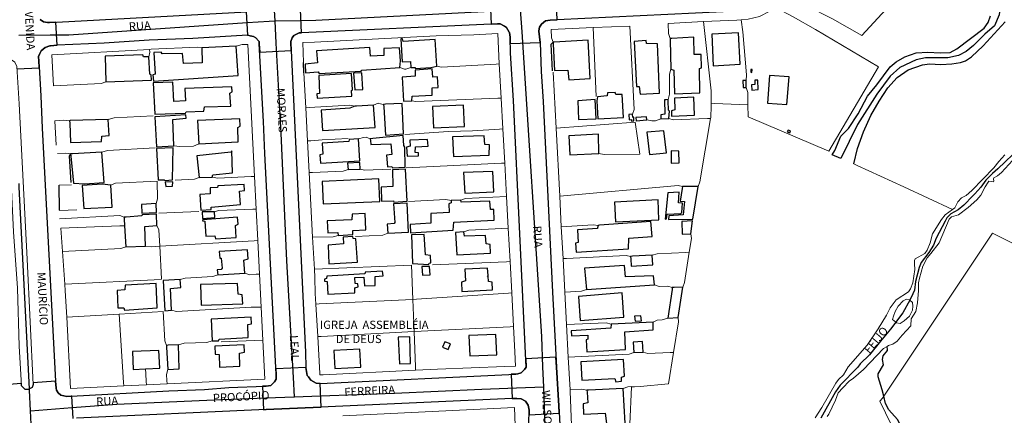
# Model space of a CAD drawing. Units: millimetres. Extents: x 190351 to 192765, y 1677063 to 1679836.
# Drawn here: x 190834 to 191134, y 1678825 to 1678945 of the extents above; entities that cross this region are included whole.
import ezdxf
from ezdxf.enums import TextEntityAlignment as Align

# ---------------------------------------------------------------- set-up
doc = ezdxf.new("R2010")
doc.units = ezdxf.units.MM
for name, color, linetype, lineweight in [('V-ARROIO', 5, 'Continuous', 18), ('V-CANTEIRO', 6, 'Continuous', 18), ('V-LIMITE', 1, 'Continuous', 25), ('V-LOTE', 1, 'Continuous', 18), ('V-NOME_DOS_LOGRADOUROS', 7, 'Continuous', 15)]:
    doc.layers.add(name, color=color, linetype=linetype, lineweight=lineweight)
for name, color, linetype in [('V-CRUZAMENTO', 1, 'Continuous'), ('V-EDIFICACAO', 50, 'Continuous'), ('V-EIXO_DE_LOGRADOURO', 3, 'Continuous'), ('V-QUADRA', 31, 'Continuous'), ('V-TEMPLO', 2, 'Continuous'), ('V-TESTADA', 51, 'Continuous'), ('V-VALETA', 173, 'Continuous')]:
    doc.layers.add(name, color=color, linetype=linetype)

msp = doc.modelspace()

# ---------------------------------------------------------------- linework, layer by layer
at = {"layer": 'V-ARROIO'}
for points in [[(191125.58, 1678890.57), (191126.89, 1678891.97), (191128.15, 1678894.53), (191129.04, 1678895.96), (191129.33, 1678896.23), (191130.67, 1678896.07), (191130.83, 1678896.27), (191130.69, 1678896.98), (191130.83, 1678897.27), (191131.96, 1678897.94), (191133.1, 1678898.96), (191137.62, 1678903.79), (191143.09, 1678908.04), (191151.14, 1678913.23), (191153.22, 1678916.11), (191155.79, 1678920.58), (191157.51, 1678924.49), (191161.16, 1678935.35), (191164.71, 1678940.12), (191164.96, 1678940.35)], [(191134.12, 1678904.25), (191132.33, 1678902.31), (191130.81, 1678900.33), (191124.15, 1678893.46), (191122.39, 1678891.96)], [(191122.39, 1678891.96), (191120.96, 1678891.23), (191119.87, 1678889.98), (191118.97, 1678888.19), (191118.2, 1678887.62)], [(191098.32, 1678845.94), (191098.73, 1678846.17), (191100.12, 1678846.64), (191101.39, 1678847.51), (191102.86, 1678849.34), (191105.56, 1678852.21), (191105.65, 1678854.37), (191107.04, 1678856.6), (191107.6, 1678859.18), (191107.93, 1678862.93), (191107.91, 1678865.28), (191108.17, 1678866.75), (191109.17, 1678870.35), (191110.48, 1678872.91), (191111.67, 1678874.24), (191114.12, 1678877.54), (191117.19, 1678884.71), (191117.88, 1678885.4), (191120.05, 1678886.02), (191122.97, 1678888.21), (191125.58, 1678890.57)], [(191116.03, 1678886), (191114.89, 1678884.64), (191112.11, 1678880.2), (191111.42, 1678877.51), (191110.48, 1678875.23), (191109.82, 1678874.2), (191106.88, 1678872.59), (191106.7, 1678872.08), (191106.67, 1678871.14), (191106.79, 1678869.37), (191106.19, 1678865.35), (191105.46, 1678863.46), (191104.88, 1678862.6), (191101.13, 1678860.11), (191099.21, 1678857.66), (191098.16, 1678855.48), (191095.57, 1678851.32), (191092.22, 1678846.37), (191086.47, 1678839.74), (191085.02, 1678837.32), (191083.55, 1678835.9), (191082.68, 1678834.76), (191078.44, 1678827.32), (191076.41, 1678824.16)], [(191118.2, 1678887.62), (191116.03, 1678886)], [(191099.95, 1678854.18), (191100.32, 1678855.19), (191100.81, 1678856.55), (191101.74, 1678858.22), (191103.19, 1678859.79), (191104.24, 1678860.3), (191105.18, 1678860.15), (191105.29, 1678860.05)], [(191105.29, 1678860.05), (191106.09, 1678859.36), (191106.16, 1678858.25), (191106.02, 1678856.99), (191105.1, 1678855.19), (191103.48, 1678853.76), (191102.28, 1678852.94), (191101.18, 1678853.14), (191100.94, 1678853.28), (191099.95, 1678854.18)], [(191080.06, 1678824.56), (191080.59, 1678825.31), (191082.6, 1678829.57), (191083.47, 1678831.78), (191084.85, 1678833.31), (191086.83, 1678835.38), (191088.13, 1678836.25), (191091.12, 1678838.88), (191097.26, 1678845.35), (191098.32, 1678845.94)]]:
    msp.add_lwpolyline(points, dxfattribs=at)
at = {"layer": 'V-CANTEIRO'}
msp.add_lwpolyline([(190834.23, 1678845.98), (190834.93, 1678833.97), (190836.04, 1678832.79), (190836.98, 1678832.77), (190837.34, 1678832.98), (190838.21, 1678833.47), (190838.49, 1678834.29), (190836.66, 1678872.54), (190834.17, 1678919.82), (190834.17, 1678919.83), (190833.47, 1678931.18), (190832.9, 1678932.53), (190831.61, 1678933.44), (190831.19, 1678933.15), (190830.5, 1678932.68), (190830.12, 1678927.25), (190830.43, 1678922.54), (190830.58, 1678914.39), (190831.72, 1678897.87), (190832.52, 1678880.85), (190833.74, 1678863.68), (190834.23, 1678845.99)], close=True, dxfattribs=at)
at = {"layer": 'V-CRUZAMENTO'}
for points in [[(190977.52, 1678951.09), (190977.82, 1678944.14), (190979.81, 1678944.21), (190980.55, 1678944.23), (190981.9, 1678943.54), (190982.5, 1678943.11), (190983.37, 1678941.71), (190983.4, 1678941.55), (190983.62, 1678940.1), (190983.67, 1678938.25), (190992.74, 1678938.49), (190992.34, 1678941.95), (190992.33, 1678942.03), (190992.57, 1678943.17), (190993.13, 1678944.1), (190994.36, 1678945.17), (190995.8, 1678945.29), (190997.95, 1678945.47), (190997.67, 1678952.59)], [(190903.33, 1678947.9), (190903.73, 1678940.72), (190903.81, 1678940.72), (190904.53, 1678940.58), (190905.51, 1678940.39), (190906.25, 1678939.91), (190907.04, 1678939.04), (190907.26, 1678938.8), (190907.3, 1678938.16), (190907.44, 1678935.54), (190916.96, 1678936.07), (190916.87, 1678938.47), (190916.85, 1678938.86), (190917.28, 1678939.91), (190917.84, 1678940.67), (190919.39, 1678941.47), (190920.15, 1678941.5), (190920.18, 1678941.5), (190919.86, 1678948.57)], [(190833.51, 1678930.51), (190840.28, 1678930.76), (190840.26, 1678931.1), (190840.14, 1678934.31), (190840.19, 1678934.41), (190840.53, 1678935.16), (190840.91, 1678935.99), (190842.14, 1678937.01), (190843.58, 1678937.53), (190843.79, 1678937.54), (190845.81, 1678937.69), (190845.42, 1678944.67), (190843.46, 1678944.61), (190842.8, 1678944.59), (190841.66, 1678944.82), (190840.59, 1678945.52)], [(190850.65, 1678824.02), (190850.29, 1678830.8), (190850.09, 1678830.79), (190848.71, 1678830.72), (190846.92, 1678831.09), (190846.09, 1678831.77), (190845.56, 1678832.66), (190845.51, 1678833.27), (190845.32, 1678835.36), (190838.46, 1678834.87), (190838.49, 1678834.29), (190838.21, 1678833.47), (190837.34, 1678832.98), (190836.98, 1678832.77), (190836.04, 1678832.79), (190834.93, 1678833.97), (190834.89, 1678834.62), (190828.58, 1678834.17)]]:
    msp.add_lwpolyline(points, dxfattribs=at)
for points in [[(190997.74, 1678839.6), (190997.57, 1678842.69), (190988.41, 1678842.19), (190988.53, 1678839.66), (190988.02, 1678838.9), (190986.96, 1678837.89), (190985.97, 1678837.56), (190985.36, 1678837.53), (190983.91, 1678837.46), (190984.27, 1678830.06), (190985.64, 1678830.03), (190986.94, 1678830.01), (190988.34, 1678829.21), (190989.1, 1678828.01), (190989.2, 1678827.54), (190989.41, 1678826.53), (190989.36, 1678825.09), (190998.51, 1678825.59), (190998.39, 1678827.79)], [(190925.81, 1678834.61), (190925.69, 1678834.6), (190924.62, 1678834.76), (190922.94, 1678835.65), (190922.23, 1678836.64), (190921.89, 1678837.11), (190921.5, 1678839.55), (190912.3, 1678839.08), (190912.38, 1678837.46), (190912.42, 1678836.29), (190912.43, 1678836), (190911.95, 1678835.2), (190910.79, 1678834.07), (190909.39, 1678833.84), (190909.07, 1678833.83), (190908.27, 1678833.8), (190908.59, 1678826.67), (190909.41, 1678826.71), (190925.97, 1678827.45), (190926.13, 1678827.46)]]:
    msp.add_lwpolyline(points, close=True, dxfattribs=at)
at = {"layer": 'V-EDIFICACAO'}
for points in [[(190951.05, 1678938.84), (190950.89, 1678939.61), (190950.36, 1678939.59), (190950.79, 1678932.61), (190953.28, 1678932.76), (190953.43, 1678930.93), (190954.66, 1678930.94), (190954.79, 1678930.65), (190959.53, 1678930.91), (190961.32, 1678931.31), (190960.81, 1678939.45), (190951.05, 1678938.84)], [(191032.32, 1678939.76), (191032.33, 1678939.27), (191032.47, 1678930.41), (191033.44, 1678930.13), (191033.68, 1678922.89), (191041.32, 1678923.23), (191041.22, 1678930.55), (191041.89, 1678930.76), (191041.76, 1678934.89), (191039.65, 1678934.85), (191039.51, 1678940.1), (191032.8, 1678939.78), (191032.32, 1678939.76)], [(191045, 1678941.04), (191045.43, 1678931.42), (191053.6, 1678931.97), (191053.13, 1678941.49), (191045, 1678941.04)], [(190877.73, 1678935.06), (190877.41, 1678935.61), (190875.24, 1678935.47), (190875.57, 1678928.87), (190874.86, 1678928.69), (190875.09, 1678926.75), (190900.86, 1678928.45), (190900.29, 1678937.43), (190889.85, 1678936.88), (190889.89, 1678932.31), (190884.25, 1678932.14), (190883.95, 1678935.21), (190877.73, 1678935.06)], [(190924.74, 1678935.94), (190925, 1678932.29), (190921.23, 1678931.91), (190921.37, 1678929.3), (190925.16, 1678929.54), (190925.47, 1678929.12), (190938.32, 1678929.8), (190938.48, 1678930.09), (190950.05, 1678930.88), (190950.26, 1678932.91), (190949.97, 1678936.91), (190945.2, 1678936.71), (190945.14, 1678934.57), (190941.16, 1678934.39), (190940.92, 1678937.01), (190924.74, 1678935.94)], [(190996.71, 1678938.63), (190996.74, 1678937.97), (190997.12, 1678930.02), (191001.17, 1678930.08), (191001.5, 1678927.13), (191007.92, 1678927.52), (191007.34, 1678939.24), (190997, 1678938.65), (190996.71, 1678938.63)], [(191025.09, 1678938.2), (191025.01, 1678939.13), (191021.4, 1678938.8), (191022.03, 1678925.16), (191022.92, 1678925.08), (191023.15, 1678922.8), (191029.07, 1678923.12), (191028.43, 1678938.13), (191025.09, 1678938.2)], [(190860.34, 1678934.34), (190860.61, 1678926.54), (190874.44, 1678927.07), (190874.42, 1678928.64), (190873.97, 1678928.91), (190873.63, 1678934.2), (190872.08, 1678934.18), (190871.89, 1678934.77), (190860.34, 1678934.34)], [(190925.36, 1678928.44), (190925.65, 1678923.01), (190924.77, 1678922.85), (190924.89, 1678921.52), (190935.43, 1678922.22), (190935.37, 1678923.9), (190935.66, 1678924.15), (190935.39, 1678929.1), (190925.36, 1678928.44)], [(190935.93, 1678929.18), (190936.31, 1678924.13), (190938.76, 1678924.25), (190938.46, 1678929.24), (190935.93, 1678929.18)], [(190954.71, 1678930.09), (190954.67, 1678928.23), (190950.8, 1678927.98), (190951.22, 1678920.6), (190953.68, 1678920.78), (190953.8, 1678922.2), (190959.89, 1678922.5), (190959.87, 1678924.66), (190961.71, 1678924.86), (190961.55, 1678928.04), (190960.12, 1678928), (190959.92, 1678930.47), (190954.71, 1678930.09)], [(191056.9, 1678930.33), (191056.81, 1678929.44), (191057.18, 1678929.4), (191057.31, 1678930.28), (191056.9, 1678930.33)], [(191062.57, 1678928.44), (191061.97, 1678920.02), (191067.8, 1678919.62), (191068.54, 1678928.05), (191062.57, 1678928.44)], [(190884.66, 1678924.53), (190884.81, 1678920.72), (190881.31, 1678920.59), (190880.98, 1678926.46), (190875.04, 1678926.23), (190875.51, 1678916.67), (190884.86, 1678916.95), (190885.04, 1678917.4), (190890.4, 1678917.62), (190890.62, 1678918.89), (190898.6, 1678919.15), (190898.33, 1678923.09), (190899.08, 1678923.47), (190898.95, 1678925.03), (190884.66, 1678924.53)], [(191054.46, 1678926.97), (191054.55, 1678924.78), (191055.44, 1678924.82), (191055.47, 1678926.99), (191054.46, 1678926.97)], [(191058.12, 1678927.09), (191058.12, 1678925.68), (191057.09, 1678925.61), (191057.12, 1678924.03), (191059.07, 1678924.16), (191058.99, 1678927.07), (191058.12, 1678927.09)], [(191013.28, 1678923.21), (191013.12, 1678922.25), (191010.19, 1678922.01), (191009.97, 1678920.75), (191010.33, 1678915.29), (191018.08, 1678915.72), (191017.73, 1678922.73), (191015.82, 1678922.63), (191015.6, 1678923.33), (191013.28, 1678923.21)], [(191033.66, 1678921.6), (191033.74, 1678917.97), (191032.75, 1678917.72), (191032.76, 1678916.05), (191039.7, 1678916.37), (191039.54, 1678921.83), (191033.66, 1678921.6)], [(190936.35, 1678919.14), (190934.84, 1678918.5), (190926.15, 1678917.87), (190926.51, 1678911.67), (190942.51, 1678912.63), (190942.03, 1678919.46), (190936.84, 1678919.17), (190936.35, 1678919.14)], [(190945.09, 1678919.66), (190945.14, 1678918.97), (190945.74, 1678910.32), (190951.18, 1678910.66), (190950.73, 1678919.96), (190945.69, 1678919.69), (190945.09, 1678919.66)], [(190959.97, 1678919.04), (190960.34, 1678912.55), (190969.73, 1678912.91), (190969.39, 1678919.38), (190959.97, 1678919.04)], [(191004.17, 1678920.75), (191004.43, 1678915.11), (191009.75, 1678915.31), (191009.45, 1678921.13), (191004.17, 1678920.75)], [(191031.73, 1678921.14), (191031.13, 1678921.09), (191030.6, 1678921.04), (191030.65, 1678916.69), (191029.44, 1678916.49), (191029.44, 1678915.23), (191031.95, 1678915.32), (191032.13, 1678917.65), (191031.84, 1678917.87), (191031.74, 1678920.75), (191031.73, 1678921.14)], [(190875.54, 1678915.92), (190876, 1678906.74), (190881.33, 1678907.01), (190880.99, 1678915.05), (190885, 1678915.42), (190884.98, 1678916.45), (190875.54, 1678915.92)], [(191019.75, 1678916.63), (191019.79, 1678915), (191020.56, 1678915.02), (191020.56, 1678914.57), (191021.3, 1678914.61), (191021.3, 1678915.75), (191020.93, 1678915.71), (191020.88, 1678916.64), (191019.75, 1678916.63)], [(191021.82, 1678915.69), (191021.99, 1678914.7), (191025.25, 1678914.98), (191025.09, 1678915.83), (191021.82, 1678915.69)], [(190849.57, 1678914.7), (190849.61, 1678913.9), (190849.88, 1678908.01), (190859.25, 1678908.33), (190859.39, 1678910.02), (190861.61, 1678910.2), (190861.34, 1678915.11), (190849.73, 1678914.71), (190849.57, 1678914.7)], [(190888.46, 1678914.71), (190888.86, 1678907.62), (190900.88, 1678908.22), (190900.74, 1678912.61), (190901.5, 1678913.04), (190901.39, 1678915.26), (190888.46, 1678914.71)], [(190941.06, 1678909.17), (190941.11, 1678908.71), (190941.25, 1678907.48), (190947.36, 1678907.7), (190947.63, 1678904.4), (190945.98, 1678904.2), (190946.3, 1678900.69), (190947.64, 1678900.77), (190947.81, 1678900.31), (190951.7, 1678900.52), (190951.58, 1678906.59), (190951.25, 1678907.12), (190951.07, 1678910.14), (190941.8, 1678909.24), (190941.06, 1678909.17)], [(190966.07, 1678909.76), (190966.42, 1678903.76), (190977.25, 1678904.24), (190977.29, 1678907.33), (190975.87, 1678907.46), (190975.7, 1678910.13), (190966.07, 1678909.76)], [(191001.5, 1678910.13), (191001.76, 1678904.26), (191010.63, 1678904.7), (191010.5, 1678910.55), (191001.5, 1678910.13)], [(191025.26, 1678911.22), (191026.07, 1678904.38), (191031.15, 1678904.9), (191030.39, 1678911.66), (191025.26, 1678911.22)], [(191068.21, 1678911.86), (191067.91, 1678911.31), (191068.7, 1678910.96), (191068.9, 1678911.58), (191068.21, 1678911.86)], [(190926.43, 1678907.88), (190926.62, 1678904.53), (190925.7, 1678904.26), (190925.94, 1678901.81), (190937.86, 1678902.52), (190937.49, 1678909.15), (190934.66, 1678908.96), (190934.56, 1678908.37), (190926.43, 1678907.88)], [(190953.13, 1678908.72), (190953.23, 1678906.9), (190952.11, 1678906.67), (190952.33, 1678903.87), (190955.77, 1678904.02), (190955.76, 1678904.95), (190954.73, 1678905), (190954.78, 1678906.71), (190958.66, 1678906.93), (190958.47, 1678909), (190953.13, 1678908.72)], [(190849.86, 1678904.62), (190849.93, 1678903.88), (190850.71, 1678895.69), (190854.12, 1678895.51), (190860.13, 1678895.86), (190859.36, 1678905.12), (190850.45, 1678904.65), (190849.86, 1678904.62)], [(190876, 1678906.19), (190876.55, 1678896.72), (190878.38, 1678896.73), (190878.6, 1678896.49), (190880.91, 1678896.66), (190881.13, 1678906.45), (190876, 1678906.19)], [(190888.31, 1678904.02), (190889, 1678897.44), (190892.91, 1678897.47), (190893.12, 1678898.18), (190899.1, 1678898.8), (190898.98, 1678905.5), (190898.64, 1678905.09), (190888.31, 1678904.02)], [(191032.6, 1678905.53), (191032.64, 1678901.81), (191035.05, 1678901.89), (191034.93, 1678905.46), (191032.6, 1678905.53)], [(190934.16, 1678901.77), (190934.29, 1678899.81), (190937.98, 1678899.9), (190937.88, 1678901.98), (190934.16, 1678901.77)], [(190947.82, 1678899.74), (190947.9, 1678894.67), (190944.33, 1678894.44), (190944.52, 1678890.14), (190948.1, 1678890.28), (190948.23, 1678889.91), (190952.24, 1678890.14), (190951.75, 1678899.9), (190947.82, 1678899.74)], [(190969.39, 1678898.88), (190969.8, 1678892.59), (190978.68, 1678893.05), (190978.38, 1678899.26), (190969.39, 1678898.88)], [(190859.5, 1678895.32), (190853.4, 1678894.97), (190853.94, 1678888), (190862.56, 1678888.4), (190862.07, 1678895.06), (190859.5, 1678895.32)], [(190878.68, 1678896), (190878.82, 1678894.65), (190880.86, 1678894.77), (190880.96, 1678896.1), (190878.68, 1678896)], [(190894.65, 1678894.82), (190894.53, 1678894.37), (190892.32, 1678894.21), (190892.35, 1678892.46), (190889.2, 1678892.21), (190889.51, 1678887.45), (190892.61, 1678887.66), (190892.6, 1678888.39), (190901.57, 1678889.13), (190901.3, 1678893.23), (190902.79, 1678893.45), (190902.68, 1678895.27), (190894.65, 1678894.82)], [(190926.47, 1678896.18), (190926.73, 1678889.38), (190943.93, 1678890.09), (190943.71, 1678896.95), (190926.47, 1678896.18)], [(191036.09, 1678894.66), (191036, 1678894.08), (191035.36, 1678890.17), (191036.71, 1678890.09), (191036.28, 1678886.03), (191031.9, 1678885.7), (191031.79, 1678884.61), (191039.26, 1678884.74), (191040.83, 1678894.62), (191036.77, 1678894.65), (191036.09, 1678894.66)], [(191031.63, 1678892.75), (191030.76, 1678884.73), (191031.15, 1678884.79), (191031.44, 1678886.18), (191035.55, 1678886.39), (191035.82, 1678886.71), (191036.06, 1678889.62), (191034.81, 1678889.72), (191035.09, 1678892.97), (191031.63, 1678892.75)], [(190871.42, 1678889.19), (190871.56, 1678886.53), (190876.03, 1678886.78), (190875.89, 1678889.43), (190871.42, 1678889.19)], [(190948.15, 1678889.37), (190948.52, 1678883.65), (190948.28, 1678883.38), (190946.24, 1678883.23), (190946.45, 1678880.46), (190952.68, 1678880.72), (190952.3, 1678889.55), (190948.15, 1678889.37)], [(190968.75, 1678889.88), (190968.61, 1678890.5), (190965.63, 1678890.36), (190965.67, 1678889.67), (190964.95, 1678889.4), (190965.04, 1678886.74), (190959.44, 1678886.45), (190959.49, 1678883.44), (190953.23, 1678883.11), (190953.25, 1678880.51), (190966.32, 1678881.34), (190966.46, 1678883.83), (190978.78, 1678884.36), (190978.65, 1678887.63), (190977.64, 1678887.68), (190977.49, 1678890.14), (190968.75, 1678889.88)], [(191015.4, 1678889.93), (191015.67, 1678883.89), (191028.86, 1678884.49), (191028.68, 1678890.57), (191015.4, 1678889.93)], [(190866.29, 1678882.71), (190866.64, 1678876.25), (190872.68, 1678876.47), (190872.5, 1678882.5), (190876.16, 1678882.82), (190875.99, 1678886.2), (190871.61, 1678886.04), (190871.53, 1678885.67), (190866.81, 1678885.33), (190866.16, 1678885.28), (190866.18, 1678884.82)], [(190889.89, 1678886.94), (190890.02, 1678884.95), (190893.8, 1678885.22), (190893.68, 1678886.89), (190889.89, 1678886.94)], [(190927.97, 1678884.16), (190928.17, 1678880.49), (190931.15, 1678880.65), (190931.31, 1678879.77), (190935.75, 1678880.02), (190935.76, 1678881.2), (190939.74, 1678881.43), (190939.46, 1678886.42), (190935.52, 1678886.21), (190935.46, 1678884.53), (190927.97, 1678884.16)], [(190890.1, 1678884.51), (190890.01, 1678884.19), (190890.72, 1678884.08), (190891.04, 1678879.48), (190893.8, 1678879.63), (190893.95, 1678878.67), (190900.3, 1678879.11), (190900.06, 1678882.78), (190900.86, 1678883.13), (190900.68, 1678885.35), (190890.1, 1678884.51)], [(191010.38, 1678882.81), (191010.22, 1678882.07), (191010.18, 1678881.89), (191004.08, 1678881.49), (191004.29, 1678877.56), (191003.46, 1678877.4), (191003.67, 1678874.62), (191019.68, 1678875.65), (191019.75, 1678878.9), (191026.81, 1678879.39), (191026.44, 1678883.96), (191010.86, 1678882.84), (191010.38, 1678882.81)], [(191035.83, 1678883.96), (191035.97, 1678880.09), (191038.59, 1678880.28), (191039.16, 1678884.21), (191035.83, 1678883.96)], [(190953.58, 1678879.89), (190953.92, 1678871.19), (190958.9, 1678870.94), (190958.97, 1678871.27), (190959.51, 1678871.45), (190959.38, 1678873.67), (190957.82, 1678873.84), (190957.48, 1678880.07), (190953.58, 1678879.89)], [(190969.73, 1678879.52), (190969.55, 1678880.82), (190966.95, 1678880.68), (190967.39, 1678873.88), (190977.66, 1678874.36), (190977.54, 1678876.96), (190976.33, 1678877.22), (190976.13, 1678879.7), (190969.73, 1678879.52)], [(190932.79, 1678879.21), (190932.89, 1678877.14), (190928.21, 1678876.76), (190928.44, 1678871.08), (190937.15, 1678871.62), (190936.68, 1678878.76), (190935.9, 1678878.84), (190935.73, 1678879.42), (190932.79, 1678879.21)], [(190895.12, 1678874.82), (190895.27, 1678872.85), (190895.72, 1678872.82), (190896.03, 1678869.75), (190895.71, 1678869.41), (190894.51, 1678869.29), (190894.65, 1678867.72), (190902.84, 1678868.25), (190902.61, 1678872.2), (190903.87, 1678872.59), (190903.66, 1678875.38), (190895.12, 1678874.82)], [(191020.27, 1678873.37), (191020.31, 1678872.66), (191020.42, 1678870.35), (191027.06, 1678870.76), (191026.79, 1678873.77), (191020.88, 1678873.41), (191020.27, 1678873.37)], [(190927.8, 1678867.32), (190927.77, 1678866.6), (190927.11, 1678866.42), (190927.16, 1678865.86), (190927.9, 1678865.67), (190928.17, 1678861.81), (190936.41, 1678862.26), (190936.35, 1678863.76), (190937.41, 1678864.09), (190937.3, 1678864.98), (190936.44, 1678865.09), (190936.35, 1678866.9), (190939.1, 1678867.07), (190939.34, 1678864.37), (190942.54, 1678864.53), (190942.5, 1678867.22), (190945.03, 1678867.46), (190944.81, 1678868.85), (190939.5, 1678868.55), (190939.43, 1678868.07), (190927.8, 1678867.32)], [(190956.74, 1678870.32), (190956.94, 1678867.63), (190959.24, 1678867.78), (190959.13, 1678870.33), (190956.74, 1678870.32)], [(190969.81, 1678869.43), (190970.04, 1678865.89), (190968.82, 1678865.55), (190968.97, 1678862.62), (190978.3, 1678863.15), (190978.19, 1678865.52), (190977.01, 1678865.69), (190976.91, 1678867.35), (190976.67, 1678867.25), (190976.91, 1678867.52), (190976.72, 1678869.82), (190969.81, 1678869.43)], [(191006.28, 1678869.78), (191006.85, 1678863.3), (191027.5, 1678864.72), (191027.27, 1678867.49), (191018.72, 1678867.1), (191018.44, 1678870.62), (191006.28, 1678869.78)], [(190866.43, 1678864.57), (190866.36, 1678863.17), (190864.04, 1678862.94), (190864.2, 1678857.67), (190866.08, 1678857.69), (190866.32, 1678857.02), (190876.18, 1678857.68), (190875.93, 1678865.1), (190866.43, 1678864.57)], [(190878.08, 1678866), (190878.52, 1678856.81), (190880.58, 1678856.99), (190880.3, 1678863.55), (190883.42, 1678863.86), (190883.25, 1678866.35), (190878.08, 1678866)], [(190889.37, 1678864.82), (190889.64, 1678858.55), (190902.24, 1678858.89), (190902.12, 1678861.7), (190900.87, 1678861.81), (190900.68, 1678865.09), (190889.37, 1678864.82)], [(191004.42, 1678861.12), (191004.92, 1678853.84), (191018.24, 1678854.84), (191017.69, 1678862.27), (191004.42, 1678861.12)], [(191032.96, 1678863.88), (191032.88, 1678863.29), (191031.64, 1678854.52), (191034.71, 1678854.79), (191036.12, 1678863.98), (191033.58, 1678863.9), (191032.96, 1678863.88)], [(190892.62, 1678854.19), (190892.95, 1678847.64), (190894.86, 1678847.68), (190895.12, 1678848.18), (190903.95, 1678848.62), (190903.8, 1678852.66), (190904.94, 1678852.84), (190904.8, 1678854.85), (190892.62, 1678854.19)], [(191002.23, 1678850.73), (191002.27, 1678849.17), (191007.27, 1678849.4), (191007.29, 1678848.15), (191006.8, 1678847.92), (191006.94, 1678844.33), (191018.7, 1678845.05), (191018.52, 1678850.43), (191027.12, 1678850.95), (191027.12, 1678853.35), (191014.32, 1678852.73), (191014.25, 1678851.46), (191002.23, 1678850.73)], [(191021.41, 1678855.17), (191021.64, 1678853.64), (191023.6, 1678853.77), (191023.42, 1678855.27), (191021.41, 1678855.17)], [(190949.52, 1678848.74), (190949.93, 1678840.59), (190953.34, 1678840.72), (190953.06, 1678848.89), (190949.52, 1678848.74)], [(190963.72, 1678847.38), (190963, 1678845.72), (190964.8, 1678845.01), (190965.5, 1678846.7), (190963.72, 1678847.38)], [(190971, 1678849.26), (190971.32, 1678843.07), (190979.61, 1678843.42), (190979.24, 1678849.55), (190971, 1678849.26)], [(191021.06, 1678847.24), (191021.27, 1678844.09), (191024.05, 1678844.22), (191023.91, 1678847.44), (191021.06, 1678847.24)], [(190872.7, 1678839.13), (190876.99, 1678839.34), (190876.75, 1678844.72), (190868.7, 1678844.34), (190868.89, 1678838.95)], [(190879.06, 1678846.26), (190879.09, 1678845.66), (190879.44, 1678838.92), (190882.91, 1678839.12), (190882.7, 1678846.43), (190879.55, 1678846.28), (190879.06, 1678846.26)], [(190893.78, 1678846.03), (190893.83, 1678843.57), (190895.05, 1678843.49), (190895.2, 1678839.6), (190901.36, 1678839.9), (190901.25, 1678843.88), (190902.81, 1678844.2), (190902.69, 1678846.38), (190893.78, 1678846.03)], [(191005.1, 1678841.23), (191005.46, 1678835.61), (191015.47, 1678836.18), (191015.74, 1678835.17), (191017.49, 1678835.31), (191017.51, 1678836.58), (191018.38, 1678836.86), (191018.12, 1678841.93), (191005.1, 1678841.23)], [(191006.98, 1678832.59), (191007.01, 1678832.01), (191007.21, 1678828.74), (191005.84, 1678828.43), (191005.99, 1678825.34), (191012.5, 1678825.61), (191012.93, 1678822.48), (191018.57, 1678822.6), (191017.97, 1678833.14), (191007.47, 1678832.61), (191006.98, 1678832.59)]]:
    msp.add_lwpolyline(points, close=True, dxfattribs=at)
at = {"layer": 'V-EIXO_DE_LOGRADOURO'}
for points in [[(191130.04, 1679025.85), (191129.96, 1679013.94), (191131.44, 1678991.79), (191133.21, 1678954.21), (191132.47, 1678946.92), (191131, 1678943.63), (191128.05, 1678941.06), (191124.66, 1678937.63), (191122.34, 1678935.81), (191120.02, 1678934.59), (191116.85, 1678933.81), (191110, 1678933.88), (191107.13, 1678933.24), (191102.19, 1678930.95), (191099.24, 1678928.31), (191095.19, 1678922.74), (191089.29, 1678913.53), (191084.27, 1678903.2)], [(190912.11, 1678945.08), (190911.86, 1678949.88), (190911.81, 1678950.64)], [(190987.25, 1678941.72), (190986.81, 1678948.53)], [(190920, 1678945.24), (190924.49, 1678945.33), (190979.7, 1678948.15)], [(190843.63, 1678940.85), (190849.29, 1678940.9), (190903.6, 1678944.59)], [(190903.6, 1678944.59), (190910.26, 1678945.04), (190912.11, 1678945.08)], [(190912.11, 1678945.08), (190920, 1678945.24)], [(190912.47, 1678938.33), (190912.11, 1678945.08)], [(190834.15, 1678940.77), (190843.63, 1678940.85)], [(190993.61, 1678839.63), (190993.26, 1678848.91), (190987.25, 1678941.72)], [(190917.71, 1678836.48), (190915.69, 1678872.02), (190913.92, 1678910.88), (190912.47, 1678938.33)], [(190837.34, 1678832.98), (190834.24, 1678894.47), (190834.18, 1678895.59)], [(190993.84, 1678833.66), (190993.61, 1678839.63)], [(190918.05, 1678830.55), (190917.71, 1678836.48)], [(190837.36, 1678832.66), (190837.34, 1678832.98)], [(190837.67, 1678826.35), (190837.36, 1678832.66)], [(190925.89, 1678830.84), (190948.44, 1678831.66), (190974.98, 1678832.95), (190985.52, 1678833.35)], [(190985.52, 1678833.35), (190993.84, 1678833.66)], [(190994.07, 1678827.67), (190993.84, 1678833.66)], [(190850.38, 1678827.33), (190863.96, 1678828.37), (190893.59, 1678829.66), (190909.24, 1678830.23)], [(190909.24, 1678830.23), (190918.05, 1678830.55)], [(190918.05, 1678830.55), (190925.89, 1678830.84)], [(190837.67, 1678826.35), (190850.38, 1678827.33)], [(190837.98, 1678820.24), (190837.67, 1678826.35)], [(190997.41, 1678745.9), (190995.91, 1678771.6), (190994.73, 1678810.18), (190994.07, 1678827.67)]]:
    msp.add_lwpolyline(points, dxfattribs=at)
at = {"layer": 'V-LIMITE'}
msp.add_lwpolyline([(191138.8, 1678906.49), (191132.04, 1678900), (191130.37, 1678898.6), (191128.38, 1678896.62), (191126.82, 1678894.46), (191125.07, 1678892.4), (191124.37, 1678891.81), (191121.63, 1678888.97), (191119.9, 1678887.57), (191117.72, 1678886.32), (191116.51, 1678885.14), (191116, 1678884.12), (191113.25, 1678878.93), (191112.45, 1678876.82), (191111.04, 1678874.58), (191108.7, 1678871.52), (191108.12, 1678870), (191107.01, 1678865.72), (191106.64, 1678863.12), (191106.14, 1678861.99), (191105.29, 1678860.05), (191103.15, 1678856.16), (191099.39, 1678851.23), (191096.34, 1678847.56), (191092.93, 1678843.35), (191090.16, 1678840.61), (191089.43, 1678839.57), (191084.02, 1678834.14), (191082.58, 1678832.13), (191078.14, 1678824.04)], dxfattribs=at)
at = {"layer": 'V-LOTE'}
for points in [[(191090.63, 1678940.67), (191081.67, 1678945.77), (191078.24, 1678947.5), (191067.15, 1678953.71)], [(191053.88, 1678945.42), (191056.08, 1678945.6), (191059.47, 1678946.49), (191062.68, 1678948.08), (191064.32, 1678949.15)], [(191064.32, 1678949.15), (191069.72, 1678946.36), (191076.55, 1678942.48), (191095.69, 1678931.14)], [(191097.62, 1678948.21), (191096.69, 1678947.21), (191090.63, 1678940.67)], [(191008.93, 1678943.04), (190996.09, 1678942.48), (190996.16, 1678939.97), (190996.71, 1678938.63)], [(191020.02, 1678943.53), (191008.93, 1678943.04)], [(191009.79, 1678922.06), (191008.93, 1678943.04)], [(191020.02, 1678943.53), (191021.31, 1678918.12), (191020.88, 1678916.64)], [(191042.41, 1678944.87), (191031.67, 1678944.34)], [(191031.67, 1678944.34), (191031.77, 1678941.27), (191032.32, 1678939.76)], [(191042.41, 1678944.87), (191052.6, 1678945.31), (191053.88, 1678945.42)], [(191044.84, 1678919.99), (191044.82, 1678923.82), (191042.41, 1678944.87)], [(191055.47, 1678926.99), (191055.59, 1678928.63), (191054.39, 1678941.74), (191053.88, 1678945.42)], [(190920.7, 1678932.39), (190920.51, 1678938.57), (190924.09, 1678938.63), (190961.08, 1678940.59), (190972.57, 1678940.82), (190979.83, 1678941.23), (190980.33, 1678931.98)], [(190873.91, 1678936.42), (190874.35, 1678936.44), (190888.44, 1678937.07), (190889.85, 1678936.88)], [(190900.29, 1678937.43), (190902.1, 1678937.92)], [(190902.1, 1678937.92), (190903.77, 1678937.95), (190905.82, 1678897.72)], [(190844.62, 1678925.36), (190844.13, 1678934.76), (190873.91, 1678936.42)], [(190873.94, 1678935.58), (190873.63, 1678934.2)], [(190873.91, 1678936.42), (190873.94, 1678935.58)], [(190951.48, 1678930.39), (190950.05, 1678930.88)], [(190953.43, 1678930.93), (190951.92, 1678930.43)], [(190962.7, 1678931.01), (190961.32, 1678931.31)], [(190979.32, 1678931.92), (190962.7, 1678931.01)], [(190980.33, 1678931.98), (190979.32, 1678931.92)], [(190980.33, 1678931.98), (190980.89, 1678921.58)], [(191095.69, 1678931.14), (191080.58, 1678905.46)], [(190921.42, 1678918.66), (190920.85, 1678929.29)], [(190951.92, 1678930.43), (190951.48, 1678930.39)], [(190996.68, 1678929.52), (190997.59, 1678912.42)], [(191032.47, 1678930.41), (191032.1, 1678928.89), (191032.13, 1678922.75), (191031.73, 1678921.14)], [(190859.14, 1678925.99), (190844.62, 1678925.36)], [(190860.61, 1678926.54), (190859.14, 1678925.99)], [(191055.95, 1678923.31), (191055.44, 1678924.82)], [(190980.89, 1678921.58), (190979.87, 1678921.54)], [(190980.89, 1678921.58), (190981.39, 1678912.21)], [(191055.99, 1678919.56), (191055.95, 1678923.31)], [(190922.46, 1678918.72), (190921.42, 1678918.66)], [(190921.96, 1678908.53), (190921.42, 1678918.66)], [(190936.35, 1678919.14), (190934.84, 1678919.4), (190922.46, 1678918.72)], [(190943.41, 1678919.99), (190942.03, 1678919.46)], [(190945.09, 1678919.66), (190943.69, 1678919.98), (190943.41, 1678919.99)], [(190954.95, 1678920.5), (190953.68, 1678920.78)], [(190979.87, 1678921.54), (190954.95, 1678920.5)], [(191044.63, 1678915.4), (191044.67, 1678915.61), (191044.84, 1678919.2), (191044.84, 1678919.99)], [(191055.99, 1678919.56), (191045.84, 1678919.95), (191044.84, 1678919.99)], [(191080.58, 1678905.46), (191056.03, 1678915.83), (191055.99, 1678919.56)], [(190863.11, 1678915.56), (190874.99, 1678916.19)], [(190849.57, 1678914.7), (190847.73, 1678914.82), (190845.04, 1678914.62)], [(190845.48, 1678907.23), (190845.04, 1678914.62)], [(190861.34, 1678915.11), (190863.11, 1678915.56)], [(191010.63, 1678904.7), (191012.19, 1678904.44), (191023.09, 1678904.55), (191021.67, 1678914.23), (190997.59, 1678912.42)], [(191026.77, 1678914.61), (191025.25, 1678914.98)], [(191029.44, 1678915.23), (191027.85, 1678914.65), (191026.77, 1678914.61)], [(191044.63, 1678915.4), (191043.63, 1678915.36), (191033.24, 1678914.98), (191031.95, 1678915.32)], [(191040.83, 1678894.62), (191041.34, 1678896.08), (191044.63, 1678915.4)], [(190939.02, 1678909.63), (190937.49, 1678909.15)], [(190941.06, 1678909.17), (190939.8, 1678909.66), (190939.02, 1678909.63)], [(190981.39, 1678912.21), (190980.35, 1678912.14), (190972.12, 1678911.6), (190964.89, 1678911.39), (190951.53, 1678910.48)], [(190981.39, 1678912.21), (190981.96, 1678901.78)], [(190997.59, 1678912.42), (190998.7, 1678891.69)], [(190881.33, 1678907.01), (190883.16, 1678906.8), (190887.23, 1678906.99)], [(190887.23, 1678906.99), (190888.86, 1678907.62)], [(190922.99, 1678908.61), (190921.96, 1678908.53)], [(190922.47, 1678898.92), (190921.96, 1678908.53)], [(190934.29, 1678909.25), (190926.4, 1678908.89), (190922.99, 1678908.61)], [(190845.92, 1678904.7), (190848.45, 1678904.83), (190849.86, 1678904.62)], [(190859.36, 1678905.12), (190861.05, 1678905.62)], [(190861.05, 1678905.62), (190875.6, 1678906.42)], [(190981.96, 1678901.78), (190980.94, 1678901.73), (190952.01, 1678900.39)], [(190981.96, 1678901.78), (190982.51, 1678891.64)], [(191088.17, 1678901.54), (191089.17, 1678901.08), (191103.39, 1678894.6), (191118.2, 1678887.62)], [(190894.7, 1678897.17), (190904.79, 1678897.67)], [(190904.79, 1678897.67), (190905.82, 1678897.72)], [(190905.82, 1678897.72), (190906.32, 1678887.79)], [(190923.49, 1678898.96), (190922.47, 1678898.92)], [(190923.52, 1678879.26), (190922.47, 1678898.92)], [(190932.8, 1678899.33), (190923.49, 1678898.96)], [(190934.29, 1678899.81), (190932.8, 1678899.33)], [(190939.3, 1678899.64), (190937.98, 1678899.9)], [(190947.27, 1678899.92), (190939.3, 1678899.64)], [(190846.37, 1678895.01), (190850.14, 1678895.15)], [(190846.51, 1678887.43), (190846.37, 1678895.01)], [(190862.07, 1678895.06), (190863.58, 1678895.69)], [(190863.58, 1678895.69), (190876.23, 1678896.27), (190876.3, 1678890.94)], [(190881.72, 1678896.58), (190887.58, 1678896.88), (190889, 1678897.44)], [(190892.91, 1678897.47), (190894.7, 1678897.17)], [(191036.09, 1678894.66), (191034.77, 1678894.99), (190998.7, 1678891.69)], [(190982.51, 1678891.64), (190970.07, 1678890.98), (190968.61, 1678890.5)], [(190982.51, 1678891.64), (190983.03, 1678881.97)], [(190998.7, 1678891.69), (190999.19, 1678882.4)], [(190876.3, 1678890.94), (190875.89, 1678889.43)], [(190964.1, 1678890.67), (190952.73, 1678890.05)], [(190965.63, 1678890.36), (190964.1, 1678890.67)], [(190846.49, 1678884.76), (190864.81, 1678885.77), (190866.16, 1678885.28)], [(190851.8, 1678887.51), (190846.51, 1678887.35), (190846.51, 1678887.43)], [(190876.75, 1678886.48), (190888.92, 1678887)], [(190894.86, 1678887.39), (190893.68, 1678886.89)], [(190905.31, 1678887.75), (190894.86, 1678887.39)], [(190906.32, 1678887.79), (190905.31, 1678887.75)], [(190906.32, 1678887.79), (190906.81, 1678878.16)], [(190846.93, 1678881.95), (190864.88, 1678882.65)], [(190864.88, 1678882.65), (190866.29, 1678882.71)], [(190876.16, 1678882.82), (190876.76, 1678881.49)], [(191010.38, 1678882.81), (191008.86, 1678883.01), (190999.19, 1678882.4)], [(190847.42, 1678874.86), (190846.93, 1678881.95)], [(190876.76, 1678881.49), (190877.01, 1678876.45)], [(190931.31, 1678879.77), (190929.76, 1678879.35)], [(190944.93, 1678879.81), (190936.53, 1678879.42)], [(190946.45, 1678880.46), (190944.93, 1678879.81)], [(190983.03, 1678881.97), (190971.03, 1678881.31), (190969.55, 1678880.82)], [(190983.03, 1678881.97), (190983.58, 1678871.76)], [(190999.19, 1678882.4), (190999.71, 1678872.69)], [(191038.59, 1678880.28), (191038.77, 1678878.81), (191038.13, 1678874.63)], [(191097.3, 1678830.76), (191130.44, 1678880.46), (191165.91, 1678862.8), (191169.03, 1678860.6), (191175.39, 1678852.89), (191203.82, 1678815.89), (191206.59, 1678811.52), (191212.97, 1678802.23)], [(190877.01, 1678876.45), (190905.77, 1678878.1)], [(190905.77, 1678878.1), (190906.81, 1678878.16)], [(190906.81, 1678878.16), (190907.33, 1678867.96)], [(190929.76, 1678879.35), (190923.52, 1678879.26)], [(190924.04, 1678869.51), (190923.52, 1678879.26)], [(190847.42, 1678874.86), (190865.15, 1678875.8)], [(190848.11, 1678864.92), (190847.42, 1678874.86)], [(190865.15, 1678875.8), (190866.64, 1678876.25)], [(190872.68, 1678876.47), (190874.37, 1678876.3)], [(190874.37, 1678876.3), (190877.01, 1678876.45)], [(190877.01, 1678876.45), (190877.5, 1678866.5)], [(191028.36, 1678874.15), (191026.79, 1678873.77)], [(191037.11, 1678874.58), (191028.36, 1678874.15)], [(191038.13, 1678874.63), (191036.72, 1678865.46)], [(191038.13, 1678874.63), (191037.11, 1678874.58)], [(190954.01, 1678860.28), (190953.59, 1678870.66), (190924.04, 1678869.51)], [(190983.58, 1678871.76), (190982.55, 1678871.72), (190960.04, 1678870.8)], [(190983.58, 1678871.76), (190984.09, 1678862.25)], [(191000.72, 1678872.74), (190999.71, 1678872.69)], [(190999.71, 1678872.69), (191000.26, 1678862.46)], [(191020.27, 1678873.37), (191018.88, 1678873.61), (191000.72, 1678872.74)], [(190893.16, 1678867.26), (190894.65, 1678867.72)], [(190904.44, 1678867.77), (190902.84, 1678868.25)], [(190906.32, 1678867.9), (190904.44, 1678867.77)], [(190907.33, 1678867.96), (190906.32, 1678867.9)], [(190907.33, 1678867.96), (190907.85, 1678857.91)], [(190924.49, 1678858.85), (190924.3, 1678862.07), (190924.17, 1678866.98), (190924.04, 1678869.51)], [(190877.5, 1678866.5), (190877.45, 1678866.33), (190848.11, 1678864.92)], [(190848.68, 1678854.86), (190848.25, 1678862.83), (190848.11, 1678864.92)], [(190883.25, 1678866.35), (190884.74, 1678866.77)], [(190884.74, 1678866.77), (190893.16, 1678867.26)], [(191032.96, 1678863.88), (191031.58, 1678864.26), (191028.96, 1678864.18), (191027.5, 1678864.72)], [(191036.72, 1678865.46), (191036.12, 1678863.98)], [(190954.01, 1678860.28), (190955.15, 1678860.34), (190983.08, 1678862.18)], [(190983.08, 1678862.18), (190984.09, 1678862.25)], [(190984.09, 1678862.25), (190984.65, 1678851.99)], [(191006.85, 1678863.3), (191005.3, 1678862.75), (191000.26, 1678862.46)], [(191000.26, 1678862.46), (191000.78, 1678852.6)], [(190924.49, 1678858.85), (190925.5, 1678858.9)], [(190925.07, 1678848.94), (190924.49, 1678858.85)], [(190925.5, 1678858.9), (190954.01, 1678860.28)], [(190954.4, 1678850.44), (190954.01, 1678860.28)], [(190864.66, 1678855.79), (190848.68, 1678854.86)], [(190878.02, 1678856.56), (190864.66, 1678855.79)], [(190865.99, 1678834.98), (190864.66, 1678855.79)], [(190879.06, 1678846.26), (190878.5, 1678847.66), (190878.02, 1678856.56)], [(190882.1, 1678856.6), (190880.58, 1678856.99)], [(190906.83, 1678857.9), (190904.81, 1678857.89), (190882.1, 1678856.6)], [(190907.85, 1678857.91), (190906.83, 1678857.9)], [(190907.85, 1678857.91), (190908.36, 1678847.82)], [(190866.05, 1678833.91), (190849.85, 1678833.11), (190848.68, 1678854.86)], [(191012.84, 1678853.12), (191000.78, 1678852.6)], [(191014.32, 1678852.73), (191012.84, 1678853.12)], [(191027.12, 1678853.35), (191028.37, 1678853.92), (191029.87, 1678853.99)], [(191029.87, 1678853.99), (191031.64, 1678854.52)], [(191033.36, 1678844.1), (191034.84, 1678853.47), (191034.71, 1678854.79)], [(190954.4, 1678850.44), (190926.09, 1678848.99)], [(190984.65, 1678851.99), (190983.61, 1678851.94), (190954.4, 1678850.44)], [(190954.83, 1678839.68), (190954.4, 1678850.44)], [(190984.65, 1678851.99), (190985.07, 1678844.25), (190985.27, 1678839.89), (190982.01, 1678839.87), (190961.5, 1678838.98), (190954.87, 1678838.67)], [(191000.78, 1678852.6), (191001.31, 1678842.67)], [(190908.36, 1678847.82), (190908.96, 1678836.01), (190879.24, 1678834.55)], [(190882.7, 1678846.43), (190884.44, 1678846.88), (190891.37, 1678847.18)], [(190891.37, 1678847.18), (190892.95, 1678847.64)], [(190895.7, 1678847.31), (190908.36, 1678847.82)], [(190926.09, 1678848.99), (190925.07, 1678848.94)], [(190925.75, 1678837.28), (190925.73, 1678837.66), (190925.07, 1678848.94)], [(191021.27, 1678844.09), (191019.84, 1678843.54), (191001.31, 1678842.67)], [(191020.51, 1678833.6), (191021.51, 1678833.63), (191023.22, 1678833.69), (191031.84, 1678834.5), (191033.36, 1678844.1)], [(191033.36, 1678844.1), (191032.33, 1678844.06), (191025.54, 1678843.81), (191024.05, 1678844.22)], [(191001.31, 1678842.67), (191001.84, 1678832.72)], [(190872.78, 1678837.61), (190872.7, 1678839.13)], [(190879.07, 1678837.39), (190879.44, 1678838.92)], [(190954.87, 1678838.67), (190926.77, 1678837.33), (190925.75, 1678837.28)], [(190954.87, 1678838.67), (190954.83, 1678839.68)], [(190866.05, 1678833.91), (190865.99, 1678834.98)], [(190872.91, 1678835.29), (190872.78, 1678837.61)], [(190872.96, 1678834.24), (190872.91, 1678835.29)], [(190879.18, 1678835.58), (190879.07, 1678837.39)], [(190879.24, 1678834.55), (190879.18, 1678835.58)], [(190872.96, 1678834.24), (190866.05, 1678833.91)], [(190879.24, 1678834.55), (190872.96, 1678834.24)], [(191006.98, 1678832.59), (191005.47, 1678832.95), (191001.84, 1678832.72)], [(191001.84, 1678832.72), (191001.87, 1678832.21), (191002.31, 1678821.95)], [(191020.51, 1678833.6), (191020.51, 1678833.68), (191019.48, 1678833.6), (191017.97, 1678833.14)], [(191020.08, 1678822.24), (191020.51, 1678833.6)], [(191123.24, 1678772.15), (191109.76, 1678801.05), (191096.16, 1678829.24), (191096.93, 1678830.21), (191097.3, 1678830.76)], [(190932.7, 1678824.8), (190984.99, 1678827.31), (190986.11, 1678797.26)]]:
    msp.add_lwpolyline(points, dxfattribs=at)
at = {"layer": 'V-QUADRA'}
for points in [[(190840.59, 1678945.52), (190841.66, 1678944.82), (190842.8, 1678944.59), (190843.46, 1678944.61), (190843.46, 1678944.61), (190845.6, 1678944.68), (190903.48, 1678947.91)], [(191056.9, 1678948.25), (190997.95, 1678945.47), (190995.8, 1678945.29), (190994.36, 1678945.17), (190993.13, 1678944.1), (190992.57, 1678943.17), (190992.33, 1678942.03), (190992.34, 1678941.95), (190992.74, 1678938.49), (190993.05, 1678929.65), (190993.67, 1678920.51), (190996.48, 1678862.48), (190997.74, 1678839.6), (190998.39, 1678827.79), (191000.39, 1678791.34)], [(191084.27, 1678903.2), (191081.62, 1678904.35), (191082.46, 1678905.63), (191084.23, 1678909.95), (191086.61, 1678912.29), (191089.47, 1678916.77), (191092.38, 1678922.17), (191095.22, 1678925.58), (191099.24, 1678931.09), (191101.08, 1678932.67), (191103.7, 1678934.15), (191107.2, 1678935.36), (191110.72, 1678935.61), (191114.44, 1678935.38), (191117.55, 1678935.49), (191119.56, 1678936.56), (191127.82, 1678942.88), (191129.11, 1678944.61), (191129.83, 1678946.63)], [(191088.17, 1678901.54), (191089.28, 1678906.27), (191091.16, 1678911.29), (191093.39, 1678916.27), (191095.86, 1678920.66), (191098.59, 1678924.68), (191101.41, 1678927.89), (191104.71, 1678930.19), (191109.11, 1678931.76), (191111.25, 1678932.01), (191114.68, 1678931.85), (191118.02, 1678931.99), (191120.62, 1678932.4), (191122.19, 1678932.92), (191124.03, 1678934.19), (191127.57, 1678937.46), (191134.28, 1678944.83)], [(190989.26, 1678822.44), (190989.41, 1678826.53), (190989.2, 1678827.54), (190989.2, 1678827.54), (190989.1, 1678828.01), (190988.34, 1678829.21), (190986.94, 1678830.01), (190985.64, 1678830.03), (190985.64, 1678830.03), (190984.27, 1678830.06), (190925.97, 1678827.45), (190925.97, 1678827.45), (190909.41, 1678826.71), (190909.41, 1678826.71), (190851.64, 1678824.13)]]:
    msp.add_lwpolyline(points, dxfattribs=at)
for points in [[(190921.89, 1678837.11), (190922.23, 1678836.64), (190922.23, 1678836.64), (190922.94, 1678835.65), (190924.62, 1678834.76), (190925.69, 1678834.6), (190925.81, 1678834.61), (190925.81, 1678834.61), (190985.36, 1678837.53), (190985.36, 1678837.53), (190985.97, 1678837.56), (190986.96, 1678837.89), (190988.02, 1678838.9), (190988.53, 1678839.66), (190988.53, 1678839.66), (190984.63, 1678920.82), (190983.75, 1678935.23), (190983.62, 1678940.1), (190983.4, 1678941.55), (190983.4, 1678941.55), (190983.37, 1678941.71), (190982.5, 1678943.11), (190981.9, 1678943.54), (190980.55, 1678944.23), (190979.81, 1678944.21), (190979.81, 1678944.21), (190977.82, 1678944.14), (190920.15, 1678941.5), (190920.15, 1678941.5), (190919.39, 1678941.47), (190917.84, 1678940.67), (190917.28, 1678939.91), (190916.85, 1678938.86), (190916.87, 1678938.47), (190916.87, 1678938.47), (190916.96, 1678936.07), (190921.35, 1678844.14), (190921.35, 1678844.14), (190921.5, 1678839.55), (190921.89, 1678837.11)], [(190879.8, 1678832.36), (190890.61, 1678832.78), (190898.03, 1678833.38), (190909.07, 1678833.83), (190909.07, 1678833.83), (190909.39, 1678833.84), (190910.79, 1678834.07), (190911.95, 1678835.2), (190912.43, 1678836), (190912.42, 1678836.29), (190912.42, 1678836.29), (190912.38, 1678837.46), (190912.38, 1678837.46), (190908.98, 1678904.66), (190908.61, 1678914.5), (190907.3, 1678938.16), (190907.3, 1678938.16), (190907.26, 1678938.8), (190907.04, 1678939.04), (190907.04, 1678939.04), (190906.25, 1678939.91), (190905.51, 1678940.39), (190904.53, 1678940.58), (190904.53, 1678940.58), (190903.81, 1678940.72), (190903.73, 1678940.72), (190903.73, 1678940.72), (190887.02, 1678939.74), (190873.82, 1678939.22), (190860.1, 1678938.34), (190845.81, 1678937.69), (190843.79, 1678937.54), (190843.79, 1678937.54), (190843.58, 1678937.53), (190842.14, 1678937.01), (190840.91, 1678935.99), (190840.53, 1678935.16), (190840.53, 1678935.16), (190840.19, 1678934.41), (190840.19, 1678934.41), (190840.14, 1678934.31), (190840.26, 1678931.1), (190840.83, 1678922.28), (190841.23, 1678912.4), (190845.32, 1678835.36), (190845.51, 1678833.27), (190845.51, 1678833.27), (190845.56, 1678832.66), (190846.09, 1678831.77), (190846.92, 1678831.09), (190848.71, 1678830.72), (190850.09, 1678830.79), (190850.09, 1678830.79), (190879.8, 1678832.36)]]:
    msp.add_lwpolyline(points, close=True, dxfattribs=at)
at = {"layer": 'V-TEMPLO'}
msp.add_lwpolyline([(190930.25, 1678839.2), (190938.2, 1678839.58), (190937.93, 1678845.07), (190929.98, 1678844.68), (190929.98, 1678844.68), (190930.25, 1678839.2)], close=True, dxfattribs=at)
at = {"layer": 'V-TESTADA'}
for points in [[(190996.5, 1678929.91), (190996.06, 1678937.97), (190996.71, 1678938.63)], [(190920.85, 1678929.29), (190920.7, 1678932.39)], [(190850.09, 1678895.89), (190849.53, 1678903.88), (190849.86, 1678904.62)], [(190846.51, 1678887.43), (190846.37, 1678895.01)]]:
    msp.add_lwpolyline(points, dxfattribs=at)
at = {"layer": 'V-VALETA'}
for points in [[(191097.3, 1678830.76), (191096.83, 1678832.71), (191095.57, 1678836.67), (191095.65, 1678837.63), (191097.19, 1678840.32), (191096.97, 1678841.94), (191097.09, 1678843.11), (191098.48, 1678844.69), (191098.45, 1678844.94), (191098.32, 1678845.94)], [(191124.83, 1678772.95), (191122.18, 1678778.21), (191117.88, 1678785.46), (191116.86, 1678788.24), (191115.26, 1678793.58), (191114.34, 1678795.78), (191113.67, 1678797.09), (191107.86, 1678806.49), (191105.86, 1678810.83), (191104.53, 1678813.17), (191103.71, 1678814.99), (191102.95, 1678819.44), (191102.45, 1678821.82), (191102.12, 1678822.59), (191101.45, 1678823.68), (191098.86, 1678826.65), (191097.83, 1678828.56), (191097.3, 1678830.76)]]:
    msp.add_lwpolyline(points, dxfattribs=at)

# ---------------------------------------------------------------- texts
at = {"layer": 'V-NOME_DOS_LOGRADOUROS'}
for s, rotation, p in [('AVENIDA', 273, (190835.05, 1678949.99)), ('RUA', 4, (190867.73, 1678941.34)), ('MORAES', 273, (190911.75, 1678924.54)), ('RUA', 273, (190989.82, 1678882.59)), ('MAURÍCIO', 273, (190838.93, 1678868.46)), ('FEIJÓ', 50, (191093.53, 1678843.03)), ('LEAL', 273, (190915.78, 1678849.27)), ('PROCÓPIO', 3, (190893.26, 1678828.18)), ('FERREIRA', 3, (190933.26, 1678829.99)), ('WILSON', 273, (190992.49, 1678832.51)), ('RUA', 3, (190857.76, 1678827.08))]:
    msp.add_text(s, height=2.5, rotation=rotation, dxfattribs=at).set_placement(p, align=Align.BOTTOM_LEFT)
for s, p in [('IGREJA  ASSEMBLÉIA', (190925.75, 1678850.5)), ('DE DEUS', (190930.54, 1678846.18))]:
    msp.add_text(s, height=2.5, dxfattribs=at).set_placement(p, align=Align.BOTTOM_LEFT)

doc.saveas('drawing.dxf')
